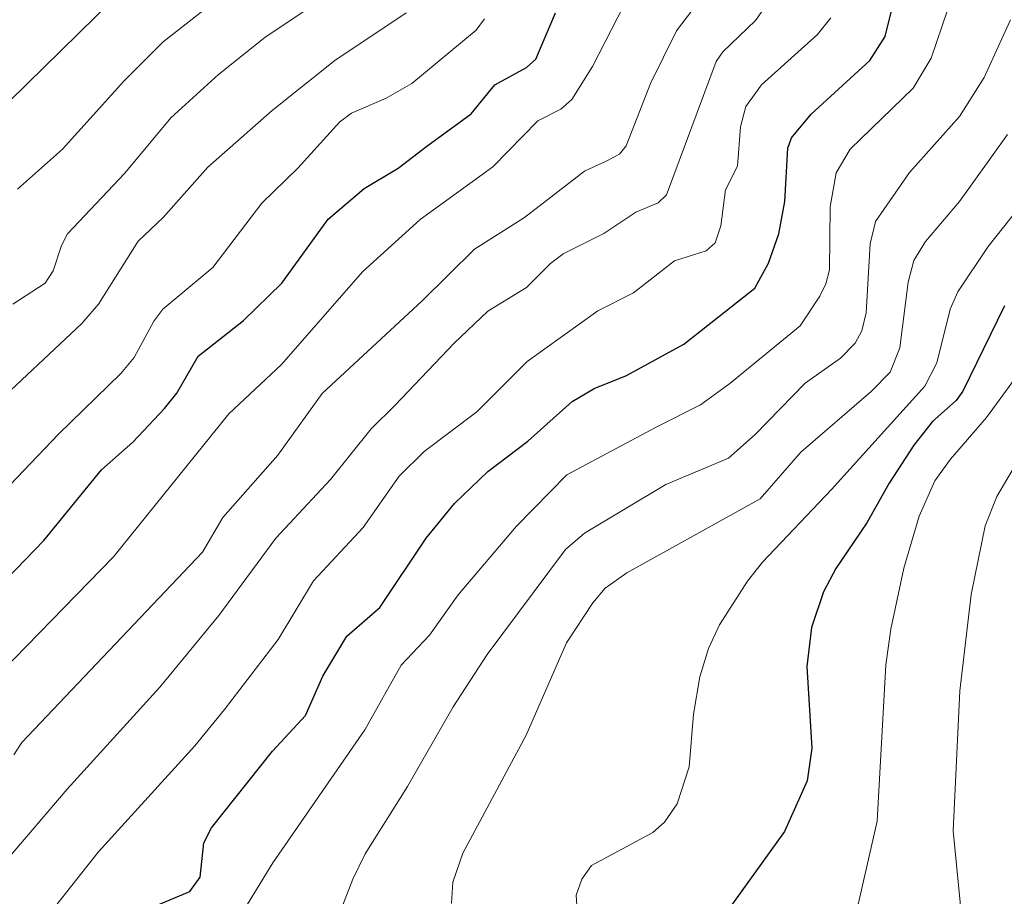
# Model space of a CAD drawing. Units: metres. Extents: x 654527 to 657977, y 4760249 to 4762638.
# Drawn here: x 654734 to 654863, y 4761576 to 4761691 of the extents above; entities that cross this region are included whole.
import ezdxf

# ---------------------------------------------------------------- set-up
doc = ezdxf.new("R2010")
doc.units = ezdxf.units.M
doc.header["$MEASUREMENT"] = 0
doc.layers.add('Curva de nivel maestra', color=36, linetype='Continuous', lineweight=30)
doc.layers.add('Curva de nivel normal', color=36, linetype='Continuous', lineweight=0)

# ---------------------------------------------------------------- blocks, each defined once
blk = doc.blocks.new('*U162')
at = {"layer": 'Curva de nivel normal', "color": 36, "linetype": 'Continuous', "lineweight": 0}
blk.add_polyline3d([(654857.66, 4761572.76, 960), (654856.53, 4761584.43, 960), (654857.37, 4761602.87, 960), (654858.87, 4761615.57, 960), (654860.74, 4761624.62, 960), (654862.25, 4761628.46, 960), (654866.86, 4761636.31, 960)], dxfattribs=at)
blk = doc.blocks.new('*U171')
at = {"layer": 'Curva de nivel normal', "color": 36, "linetype": 'Continuous', "lineweight": 0}
blk.add_polyline3d([(654827.34, 4761699.45, 910), (654820.06, 4761689.83, 910), (654816.63, 4761682.9, 910), (654813.45, 4761674.69, 910), (654812.54, 4761673.58, 910), (654810.9, 4761672.7, 910), (654807.96, 4761671.34, 910), (654800.04, 4761665.24, 910), (654793.44, 4761661.06, 910), (654786.57, 4761654.26, 910), (654773.37, 4761642.04, 910), (654767.53, 4761633.91, 910), (654760.29, 4761625.7, 910), (654757.61, 4761621.13, 910), (654733.82, 4761596.08, 910), (654732.78, 4761594.42, 910)], dxfattribs=at)
blk = doc.blocks.new('*U188')
at = {"layer": 'Curva de nivel normal', "color": 36, "linetype": 'Continuous', "lineweight": 0}
blk.add_polyline3d([(654734.81, 4761570.12, 920), (654743.87, 4761581.59, 920), (654756.6, 4761595.64, 920), (654760.52, 4761600.41, 920), (654767.58, 4761609.65, 920), (654772.26, 4761617.38, 920), (654778.79, 4761624.4, 920), (654783.54, 4761631.14, 920), (654786.83, 4761634.39, 920), (654793.77, 4761639.64, 920), (654800.41, 4761646.28, 920), (654809.69, 4761652.95, 920), (654814.41, 4761655.34, 920), (654819.8, 4761659.53, 920), (654823.96, 4761660.85, 920), (654825.15, 4761661.9, 920), (654825.92, 4761664.16, 920), (654826.5, 4761668.9, 920), (654828.08, 4761672, 920), (654828.48, 4761677.18, 920), (654829.19, 4761679.87, 920), (654831.25, 4761682.75, 920), (654838.65, 4761689.35, 920), (654840.39, 4761691.55, 920)], dxfattribs=at)
blk = doc.blocks.new('*U197')
at = {"layer": 'Curva de nivel normal', "color": 36, "linetype": 'Continuous', "lineweight": 0}
blk.add_polyline3d([(654867.34, 4761669.27, 945), (654861.14, 4761661.44, 945), (654857.14, 4761655.46, 945), (654856.13, 4761653.15, 945), (654854.36, 4761646.1, 945), (654852.77, 4761643.04, 945), (654840.47, 4761629.4, 945), (654831.38, 4761619.84, 945), (654829.42, 4761617.34, 945), (654825.72, 4761611.58, 945), (654824.3, 4761608.45, 945), (654823.15, 4761604.73, 945), (654822.29, 4761599.8, 945), (654821.74, 4761592.86, 945), (654820.17, 4761587.97, 945), (654818.5, 4761585.57, 945), (654816.94, 4761584.22, 945), (654808.88, 4761579.87, 945), (654807.58, 4761578.06, 945), (654806.83, 4761575.92, 945), (654807.03, 4761573.24, 945)], dxfattribs=at)
blk = doc.blocks.new('*U201')
at = {"layer": 'Curva de nivel normal', "color": 36, "linetype": 'Continuous', "lineweight": 0}
blk.add_polyline3d([(654784.46, 4761692.22, 890), (654775.04, 4761685.95, 890), (654766.78, 4761679.35, 890), (654758.34, 4761671.88, 890), (654752.45, 4761665.25, 890), (654749.16, 4761662.11, 890), (654743.9, 4761653.85, 890), (654741.73, 4761651.3, 890), (654730.86, 4761641.15, 890)], dxfattribs=at)
blk = doc.blocks.new('*U208')
at = {"layer": 'Curva de nivel normal', "color": 36, "linetype": 'Continuous', "lineweight": 0}
blk.add_polyline3d([(654864.11, 4761786.35, 905), (654861.88, 4761783.77, 905), (654852.17, 4761766.77, 905), (654843.29, 4761753.03, 905), (654839.77, 4761745.38, 905), (654835.47, 4761737.94, 905), (654831.14, 4761727.66, 905), (654827.05, 4761718.97, 905), (654824.66, 4761711.96, 905), (654822.06, 4761706.43, 905), (654813.17, 4761693.26, 905), (654809.02, 4761685.15, 905), (654806.29, 4761680.82, 905), (654804.84, 4761679.54, 905), (654801.78, 4761677.97, 905), (654795.86, 4761671.94, 905), (654786.28, 4761664.98, 905), (654778.7, 4761658.07, 905), (654768.05, 4761645.89, 905), (654761.07, 4761639.37, 905), (654745.89, 4761620.55, 905), (654727.91, 4761602.08, 905)], dxfattribs=at)
blk = doc.blocks.new('*U218')
at = {"layer": 'Curva de nivel normal', "color": 36, "linetype": 'Continuous', "lineweight": 0}
blk.add_polyline3d([(654832.93, 4761694.72, 915), (654830.49, 4761691.22, 915), (654826.17, 4761687.1, 915), (654825.29, 4761685.81, 915), (654818.74, 4761668.24, 915), (654817.63, 4761667.17, 915), (654814.7, 4761665.97, 915), (654810.51, 4761663.15, 915), (654805.13, 4761660.47, 915), (654803.45, 4761659.2, 915), (654800.32, 4761656.01, 915), (654795.2, 4761652.92, 915), (654790.77, 4761648.71, 915), (654782.94, 4761640.47, 915), (654779.83, 4761637.39, 915), (654774.5, 4761630.7, 915), (654767.28, 4761622.97, 915), (654759.79, 4761612.78, 915), (654751.98, 4761603.36, 915), (654739.78, 4761589.9, 915), (654725.43, 4761573.12, 915)], dxfattribs=at)
blk = doc.blocks.new('*U219')
at = {"layer": 'Curva de nivel normal', "color": 36, "linetype": 'Continuous', "lineweight": 0}
blk.add_polyline3d([(654724.92, 4761622.31, 895), (654738.64, 4761636.71, 895), (654746.87, 4761644.7, 895), (654748.6, 4761646.82, 895), (654751.19, 4761651.57, 895), (654752.41, 4761653.17, 895), (654758.98, 4761658.68, 895), (654765.42, 4761667.13, 895), (654770.19, 4761671.77, 895), (654775.71, 4761677.84, 895), (654777.25, 4761678.99, 895), (654781.84, 4761680.97, 895), (654785.21, 4761682.93, 895), (654793.67, 4761689.96, 895), (654794.79, 4761691.43, 895)], dxfattribs=at)
blk = doc.blocks.new('*U235')
at = {"layer": 'Curva de nivel normal', "color": 36, "linetype": 'Continuous', "lineweight": 0}
blk.add_polyline3d([(654863.65, 4761676.18, 940), (654857.34, 4761667.38, 940), (654852.89, 4761662.07, 940), (654851.32, 4761659.6, 940), (654850.58, 4761656.72, 940), (654849.48, 4761648.07, 940), (654848.21, 4761644.88, 940), (654845.71, 4761642.32, 940), (654836.44, 4761634.34, 940), (654831.08, 4761628.19, 940), (654813.51, 4761618.4, 940), (654810.67, 4761616.38, 940), (654809.03, 4761614.48, 940), (654805.56, 4761609.19, 940), (654800.25, 4761597.03, 940), (654791.9, 4761581.46, 940), (654790.58, 4761577.67, 940), (654790.41, 4761574.83, 940)], dxfattribs=at)
blk = doc.blocks.new('*U241')
at = {"layer": 'Curva de nivel normal', "color": 36, "linetype": 'Continuous', "lineweight": 0}
blk.add_polyline3d([(654864.07, 4761691.3, 935), (654860.6, 4761683.68, 935), (654857.36, 4761678.56, 935), (654850.75, 4761671.16, 935), (654846.29, 4761664.72, 935), (654845.58, 4761661.79, 935), (654845.03, 4761652.69, 935), (654844.49, 4761650.3, 935), (654843.62, 4761648.7, 935), (654841.65, 4761646.7, 935), (654837, 4761643.4, 935), (654830.45, 4761636.66, 935), (654826.9, 4761633.55, 935), (654818.67, 4761630.06, 935), (654807.93, 4761623.64, 935), (654805.44, 4761621.48, 935), (654795.13, 4761607.67, 935), (654790.64, 4761600.75, 935), (654784.64, 4761590.27, 935), (654779.06, 4761581.39, 935), (654777.44, 4761578.03, 935), (654775.99, 4761574.3, 935)], dxfattribs=at)
blk = doc.blocks.new('*U256')
at = {"layer": 'Curva de nivel normal', "color": 36, "linetype": 'Continuous', "lineweight": 0}
blk.add_polyline3d([(654732.64, 4761653.85, 885), (654736.9, 4761656.58, 885), (654737.96, 4761658.22, 885), (654739.04, 4761661.58, 885), (654739.84, 4761663.08, 885), (654747.39, 4761671.1, 885), (654753.45, 4761678.37, 885), (654759.74, 4761684.08, 885), (654765.84, 4761688.96, 885), (654778.92, 4761697.78, 885)], dxfattribs=at)
blk = doc.blocks.new('*U257')
at = {"layer": 'Curva de nivel normal', "color": 36, "linetype": 'Continuous', "lineweight": 0}
blk.add_polyline3d([(654857.92, 4761698.95, 930), (654853.6, 4761686.25, 930), (654851.26, 4761682.3, 930), (654842.96, 4761674.24, 930), (654841.1, 4761671.13, 930), (654840.3, 4761666.65, 930), (654840.23, 4761658.37, 930), (654839.76, 4761656.5, 930), (654838.95, 4761654.87, 930), (654836.37, 4761650.97, 930), (654827.07, 4761643.36, 930), (654823.22, 4761640.57, 930), (654817.38, 4761637.64, 930), (654805.63, 4761631.32, 930), (654798.97, 4761624.55, 930), (654791.29, 4761615.54, 930), (654787.51, 4761610.22, 930), (654783.79, 4761606.27, 930), (654779.01, 4761597.73, 930), (654766.87, 4761580.2, 930), (654760.93, 4761570.46, 930)], dxfattribs=at)
blk = doc.blocks.new('*U269')
at = {"layer": 'Curva de nivel normal', "color": 36, "linetype": 'Continuous', "lineweight": 0}
blk.add_polyline3d([(654874.38, 4761657.36, 955), (654860.89, 4761638.88, 955), (654856.14, 4761633.4, 955), (654854.11, 4761630.55, 955), (654852.04, 4761625.87, 955), (654850.02, 4761619.02, 955), (654848.28, 4761611.01, 955), (654847.65, 4761606.3, 955), (654846.51, 4761585.69, 955), (654843.94, 4761574.52, 955)], dxfattribs=at)
blk = doc.blocks.new('*U284')
at = {"layer": 'Curva de nivel maestra', "color": 36, "linetype": 'Continuous', "lineweight": 30}
blk.add_polyline3d([(654745.86, 4761694.01, 875), (654729.87, 4761678.34, 875)], dxfattribs=at)
blk = doc.blocks.new('*U287')
at = {"layer": 'Curva de nivel maestra', "color": 36, "linetype": 'Continuous', "lineweight": 30}
blk.add_polyline3d([(654863.27, 4761653.6, 950), (654857.8, 4761642.35, 950), (654856.9, 4761641.15, 950), (654853.81, 4761638.37, 950), (654851.34, 4761635.24, 950), (654848.06, 4761630.22, 950), (654845.13, 4761625, 950), (654841.05, 4761618.98, 950), (654839.42, 4761615.91, 950), (654837.87, 4761611.2, 950), (654837.24, 4761606.09, 950), (654837.89, 4761595.3, 950), (654837.27, 4761591.02, 950), (654834.28, 4761584.34, 950), (654826.65, 4761573.72, 950)], dxfattribs=at)
blk = doc.blocks.new('*U292')
at = {"layer": 'Curva de nivel maestra', "color": 36, "linetype": 'Continuous', "lineweight": 30}
blk.add_polyline3d([(654749.44, 4761573.7, 925), (654755.97, 4761576.42, 925), (654757.33, 4761578.31, 925), (654757.8, 4761582.84, 925), (654758.82, 4761584.81, 925), (654766.86, 4761594.9, 925), (654771.2, 4761599.62, 925), (654773.49, 4761604.79, 925), (654776.65, 4761610.08, 925), (654780.99, 4761613.87, 925), (654787.08, 4761622.97, 925), (654790.84, 4761627.55, 925), (654795.22, 4761631.78, 925), (654800.49, 4761635.79, 925), (654806.33, 4761641.02, 925), (654809.23, 4761642.7, 925), (654813.46, 4761644.43, 925), (654821.01, 4761648.57, 925), (654830.39, 4761655.94, 925), (654832.18, 4761659.23, 925), (654833.56, 4761663.1, 925), (654834.34, 4761667.38, 925), (654834.73, 4761674.38, 925), (654835.21, 4761675.77, 925), (654837.8, 4761678.86, 925), (654845.53, 4761685.92, 925), (654847.54, 4761689.11, 925), (654849.41, 4761696.56, 925)], dxfattribs=at)
blk = doc.blocks.new('*U295')
at = {"layer": 'Curva de nivel maestra', "color": 36, "linetype": 'Continuous', "lineweight": 30}
blk.add_polyline3d([(654723.23, 4761608.76, 900), (654736.73, 4761622.67, 900), (654744.32, 4761632, 900), (654748.43, 4761635.63, 900), (654752.63, 4761640.08, 900), (654754.24, 4761642.09, 900), (654757.05, 4761646.98, 900), (654763.03, 4761651.67, 900), (654768.07, 4761656.58, 900), (654774.16, 4761665.04, 900), (654778.9, 4761669.09, 900), (654783.4, 4761671.76, 900), (654787.16, 4761674.64, 900), (654793.03, 4761678.93, 900), (654796.12, 4761682.74, 900), (654800.31, 4761685.01, 900), (654801.53, 4761686.12, 900), (654804.13, 4761692.24, 900)], dxfattribs=at)

msp = doc.modelspace()

# ---------------------------------------------------------------- linework, layer by layer
at = {"layer": 'Curva de nivel normal', "color": 36, "linetype": 'Continuous', "lineweight": 0}
msp.add_polyline3d([(654762.7, 4761696.5, 880), (654752.44, 4761688.38, 880), (654747.28, 4761683.21, 880), (654739.19, 4761674.26, 880), (654733.26, 4761668.97, 880)], dxfattribs=at)

# ---------------------------------------------------------------- block references
at = {"layer": 'Curva de nivel maestra', "color": 36, "linetype": 'Continuous', "lineweight": 30}
for name in ['*U287', '*U292', '*U295', '*U284']:
    msp.add_blockref(name, (0, 0), dxfattribs=at)
at = {"layer": 'Curva de nivel normal', "color": 36, "linetype": 'Continuous', "lineweight": 0}
for name in ['*U241', '*U235', '*U197', '*U269', '*U162', '*U171', '*U218', '*U188', '*U257', '*U219', '*U208', '*U256', '*U201']:
    msp.add_blockref(name, (0, 0), dxfattribs=at)

doc.saveas('drawing.dxf')
